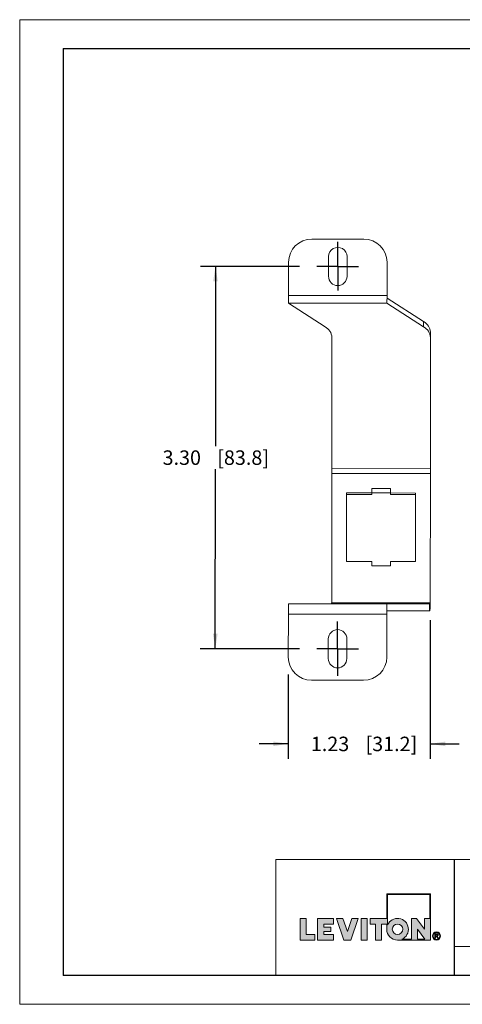
# Model space of a CAD drawing. Units: inches. Extents: x 0 to 11, y 0 to 8.5.
# Drawn here: x 0 to 3.8, y 0 to 8.5 of the extents above; entities that cross this region are included whole.
import ezdxf

# ---------------------------------------------------------------- set-up
doc = ezdxf.new("R2010")
doc.units = ezdxf.units.IN
doc.header["$MEASUREMENT"] = 0
doc.layers.add('FORMAT', color=7, linetype='Continuous')
doc.styles.add('SLDTEXTSTYLE1', font='TXT', dxfattribs={"width": 0.75})
doc.dimstyles.new('SLDDIMSTYLE0', dxfattribs={"dimtxt": 0.125, "dimasz": 0.13, "dimexe": 0, "dimexo": 0.0625, "dimgap": 0.03125, "dimtad": 0, "dimtih": 1, "dimtoh": 1, "dimrnd": 1e-09, "dimzin": 4, "dimdsep": 46, "dimtxsty": 'SLDTEXTSTYLE1', "dimsah": 1, "dimcen": 0.09, "dimadec": 0, "dimazin": 1, "dimtfac": 1, "dimtofl": 0, "dimtmove": 0, "dimatfit": 3, "dimfxl": 0, "dimfrac": 2, "dimtolj": 1, "dimtzin": 12, "dimarcsym": 0})
doc.dimstyles.new('SLDDIMSTYLE1', dxfattribs={"dimtxt": 0.125, "dimasz": 0.13, "dimexe": 0, "dimexo": 0.0625, "dimgap": 0.03125, "dimtad": 0, "dimtih": 1, "dimtoh": 1, "dimrnd": 1e-09, "dimzin": 12, "dimdsep": 46, "dimtxsty": 'SLDTEXTSTYLE1', "dimsah": 1, "dimcen": 0.09, "dimadec": 0, "dimazin": 3, "dimtfac": 1, "dimtmove": 0, "dimatfit": 0, "dimfxl": 0, "dimfrac": 2, "dimtolj": 1, "dimtzin": 12, "dimarcsym": 0})

# ---------------------------------------------------------------- blocks, each defined once
blk = doc.blocks.new('_D')
at = {"layer": 'FORMAT'}
for p, q in [((2.415, 6.3696), (1.5596, 6.3701)), ((1.6896, 6.37), (1.6888, 4.8192)), ((1.6879, 3.07), (1.6887, 4.6208)), ((2.4134, 3.0696), (1.5579, 3.0701))]:
    blk.add_line(p, q, dxfattribs=at)
for points in [[(1.6896, 6.37), (1.6695, 6.24), (1.7095, 6.24)], [(1.6879, 3.07), (1.708, 3.2), (1.668, 3.2)]]:
    blk.add_solid(points, dxfattribs=at)
at = {"layer": 'FORMAT', "char_height": 0.125, "attachment_point": 1, "style": 'SLDTEXTSTYLE1'}
for s, insert in [('3.30', (1.2331, 4.7819, 0.0039)), ('[83.8]', (1.7048, 4.7819, 0.0039))]:
    blk.add_mtext(s, dxfattribs=dict(at, insert=insert))
blk = doc.blocks.new('_D_1')
at = {"layer": 'FORMAT'}
for p, q in [((3.5435, 3.3167), (3.5429, 2.1183)), ((2.3183, 2.8479), (2.3179, 2.1189)), ((2.318, 2.2489), (2.068, 2.249)), ((3.543, 2.2483), (3.793, 2.2481))]:
    blk.add_line(p, q, dxfattribs=at)
for points in [[(2.318, 2.2489), (2.188, 2.2689), (2.188, 2.2289)], [(3.543, 2.2483), (3.673, 2.2282), (3.673, 2.2682)]]:
    blk.add_solid(points, dxfattribs=at)
at = {"layer": 'FORMAT', "char_height": 0.125, "attachment_point": 1, "style": 'SLDTEXTSTYLE1'}
for s, insert in [('1.23', (2.5126, 2.3104, -1.1723)), ('[31.2]', (2.9843, 2.3104, -1.1723))]:
    blk.add_mtext(s, dxfattribs=dict(at, insert=insert))
blk = doc.blocks.new('SW_CENTERMARKSYMBOL_0')
at = {"layer": 'FORMAT', "color": 0}
for p, q in [((0, 0.1), (0.0001, 0.2132)), ((0, 0), (0, 0.1)), ((-0.1, 0), (-0.18, 0.0001)), ((0, 0), (-0.1, 0)), ((0, 0), (0, -0.1)), ((0, 0), (0.1, 0)), ((0.1, 0), (0.18, -0.0001)), ((0, -0.1), (-0.0001, -0.2068))]:
    blk.add_line(p, q, dxfattribs=at)
blk = doc.blocks.new('SW_CENTERMARKSYMBOL_1')
at = {"layer": 'FORMAT', "color": 0}
for p, q in [((0, 0.1), (0.0001, 0.18)), ((0, 0), (0, 0.1)), ((-0.1, 0), (-0.18, 0.0001)), ((0, 0), (-0.1, 0)), ((0, 0), (0, -0.1)), ((0, 0), (0.1, 0)), ((0.1, 0), (0.18, -0.0001)), ((0, -0.1), (-0.0001, -0.18))]:
    blk.add_line(p, q, dxfattribs=at)
blk = doc.blocks.new('SW_CENTERMARKSYMBOL_2')
at = {"layer": 'FORMAT', "color": 0}
for p, q in [((0, 0.1), (0.0001, 0.2347)), ((0, 0), (0, 0.1)), ((-0.1, 0), (-0.18, 0.0001)), ((0, 0), (-0.1, 0)), ((0, 0), (0, -0.1)), ((0, 0), (0.1, 0)), ((0.1, 0), (0.18, -0.0001)), ((0, -0.1), (-0.0001, -0.2338))]:
    blk.add_line(p, q, dxfattribs=at)

msp = doc.modelspace()

# ---------------------------------------------------------------- hatches: boundary and pattern name
at = {"layer": 'FORMAT'}
h = msp.add_hatch(color=7, dxfattribs=at)
edge = h.paths.add_edge_path(flags=0)
edge.add_arc((3.2608, 0.6482), 0.0938, 180, 270)
edge.add_line((3.2608, 0.5544), (3.5457, 0.5544))
edge.add_line((3.5457, 0.5544), (3.5457, 0.9542))
edge.add_line((3.5457, 0.9542), (3.167, 0.9542))
edge.add_line((3.167, 0.9542), (3.167, 0.7419))
edge.add_line((3.167, 0.7419), (3.0245, 0.7419))
edge.add_line((3.0245, 0.7419), (3.0245, 0.6932))
edge.add_line((3.0245, 0.6932), (3.0695, 0.6932))
edge.add_line((3.0695, 0.6932), (3.0695, 0.5544))
edge.add_line((3.0695, 0.5544), (3.122, 0.5544))
edge.add_line((3.122, 0.5544), (3.122, 0.6932))
edge.add_line((3.122, 0.6932), (3.167, 0.6932))
edge.add_line((3.167, 0.6932), (3.167, 0.6482))
h.paths.add_polyline_path([(3.4334, 0.6482), (3.4974, 0.5619), (3.4334, 0.5619)], flags=0)
edge = h.paths.add_edge_path(flags=0)
edge.add_arc((3.2608, 0.6482), 0.045, 0, 360)
edge = h.paths.add_edge_path(flags=0)
edge.add_line((3.3809, 0.5619), (3.2975, 0.5619))
edge.add_arc((3.2608, 0.6482), 0.0938, 293.07392, 516.92608)
edge.add_line((3.1745, 0.6849), (3.1745, 0.9467))
edge.add_line((3.1745, 0.9467), (3.5382, 0.9467))
edge.add_line((3.5382, 0.9467), (3.5382, 0.7419))
edge.add_line((3.5382, 0.7419), (3.4932, 0.7419))
edge.add_line((3.4932, 0.7419), (3.4932, 0.6482))
edge.add_line((3.4932, 0.6482), (3.4233, 0.7419))
edge.add_line((3.4233, 0.7419), (3.3809, 0.7419))
edge.add_line((3.3809, 0.7419), (3.3809, 0.5619))
for points in [[(2.4207, 0.7419), (2.4207, 0.5544), (2.5456, 0.5544), (2.5456, 0.6032), (2.4732, 0.6032), (2.4732, 0.7419)], [(2.7084, 0.5544), (2.7084, 0.6032), (2.6234, 0.6032), (2.6234, 0.6294), (2.6848, 0.6294), (2.6848, 0.6669), (2.6234, 0.6669), (2.6234, 0.6932), (2.7084, 0.6932), (2.7084, 0.7419), (2.5709, 0.7419), (2.5709, 0.5544)], [(2.9213, 0.7419), (2.8652, 0.7419), (2.8275, 0.6294), (2.7899, 0.7419), (2.7338, 0.7419), (2.7965, 0.5544), (2.8585, 0.5544)], [(2.9466, 0.7419), (2.9466, 0.5544), (2.9991, 0.5544), (2.9991, 0.7419)]]:
    msp.add_hatch(color=256, dxfattribs=at).paths.add_polyline_path(points, flags=0)
h = msp.add_hatch(color=256, dxfattribs=at)
edge = h.paths.add_edge_path(flags=0)
edge.add_arc((3.5968, 0.59), 0.0354, 0, 360)
edge = h.paths.add_edge_path(flags=0)
edge.add_arc((3.5968, 0.59), 0.0296, 0, 360)
h = msp.add_hatch(color=256, dxfattribs=at)
edge = h.paths.add_edge_path(flags=0)
edge.add_arc((3.5948, 0.5479), 0.0605, 87.08754, 88.66973)
edge.add_arc((3.5944, 0.5292), 0.0792, 88.66973, 90.02822)
edge.add_line((3.5943, 0.6084), (3.5812, 0.6084))
edge.add_line((3.5812, 0.6084), (3.5812, 0.5702))
edge.add_line((3.5812, 0.5702), (3.5874, 0.5702))
edge.add_line((3.5874, 0.5702), (3.5874, 0.5864))
edge.add_line((3.5874, 0.5864), (3.591, 0.5864))
edge.add_arc((3.591, 0.5724), 0.014, 85.0526, 90.00074, ccw=False)
edge.add_arc((3.5913, 0.576), 0.0104, 78.88297, 85.07278, ccw=False)
edge.add_arc((3.5918, 0.5786), 0.0078, 71.37597, 78.9008, ccw=False)
edge.add_arc((3.5924, 0.5803), 0.006, 62.39123, 71.37987, ccw=False)
edge.add_arc((3.5929, 0.5813), 0.00487, 52.01473, 62.36578, ccw=False)
edge.add_arc((3.5918, 0.5795), 0.00694, 46.92697, 53.7689, ccw=False)
edge.add_arc((3.5888, 0.5762), 0.0114, 42.10688, 47.00498, ccw=False)
edge.add_arc((3.584, 0.5719), 0.0179, 38.53426, 42.1553, ccw=False)
edge.add_arc((3.577, 0.5663), 0.0268, 35.80691, 38.56439, ccw=False)
edge.add_arc((3.5674, 0.5594), 0.0386, 33.67197, 35.82614, ccw=False)
edge.add_arc((3.5547, 0.5509), 0.0539, 31.96519, 33.68463, ccw=False)
edge.add_arc((3.5384, 0.5407), 0.0731, 30.60082, 31.97378, ccw=False)
edge.add_arc((3.518, 0.5286), 0.0969, 29.42938, 30.60082, ccw=False)
edge.add_line((3.6024, 0.5762), (3.6057, 0.5702))
edge.add_line((3.6057, 0.5702), (3.6131, 0.5702))
edge.add_line((3.6131, 0.5702), (3.6133, 0.5702))
edge.add_line((3.6133, 0.5702), (3.6088, 0.5774))
edge.add_arc((3.5279, 0.527), 0.0954, 31.93805, 33.1812)
edge.add_arc((3.5446, 0.5379), 0.0754, 33.18573, 34.4046)
edge.add_arc((3.5584, 0.5474), 0.0586, 34.3996, 35.84269)
edge.add_arc((3.5697, 0.5555), 0.0447, 35.83583, 37.56591)
edge.add_arc((3.5787, 0.5624), 0.0334, 37.55628, 39.66049)
edge.add_arc((3.5857, 0.5682), 0.0243, 39.64669, 42.24863)
edge.add_arc((3.5909, 0.573), 0.0172, 42.22847, 45.50709)
edge.add_arc((3.5978, 0.58), 0.00736, 45.64611, 52.41416)
edge.add_arc((3.5968, 0.5786), 0.0091, 52.40811, 58.24347)
edge.add_arc((3.5956, 0.5767), 0.0114, 58.23351, 63.23214)
edge.add_arc((3.5943, 0.5742), 0.0142, 63.22141, 67.5018)
edge.add_arc((3.5985, 0.6031), 0.0158, 274.38106, 280.188)
edge.add_arc((3.5989, 0.6009), 0.0136, 280.19195, 286.63208)
edge.add_arc((3.5994, 0.5994), 0.012, 286.64302, 293.63848)
edge.add_arc((3.5997, 0.5985), 0.0111, 293.65675, 301.0517)
edge.add_arc((3.5999, 0.5982), 0.0107, 301.07518, 308.6447)
edge.add_arc((3.5998, 0.5983), 0.0109, 308.66905, 316.15448)
edge.add_arc((3.5991, 0.5991), 0.012, 316.047, 322.77005)
edge.add_arc((3.6001, 0.5983), 0.0106, 322.78434, 330.05384)
edge.add_arc((3.6007, 0.5979), 0.00992, 330.0759, 337.69602)
edge.add_arc((3.6009, 0.5978), 0.00976, 337.72245, 345.43031)
edge.add_arc((3.6005, 0.5979), 0.0101, 345.45564, 352.97015)
edge.add_arc((3.5996, 0.5981), 0.0111, 352.98945, 360.06891)
edge.add_arc((3.6011, 0.5981), 0.0096, 359.97024, 366.98539)
edge.add_arc((3.6013, 0.5981), 0.00939, 7.00651, 14.12151)
edge.add_arc((3.601, 0.598), 0.00965, 14.14238, 21.12894)
edge.add_arc((3.6003, 0.5978), 0.0104, 21.14589, 27.79879)
edge.add_arc((3.5992, 0.5972), 0.0116, 27.80975, 33.97832)
edge.add_arc((3.6002, 0.5978), 0.0105, 34.46594, 41.33065)
edge.add_arc((3.6009, 0.5983), 0.00962, 41.34898, 48.62908)
edge.add_arc((3.6011, 0.5985), 0.0093, 48.65288, 56.12013)
edge.add_arc((3.601, 0.5984), 0.00948, 56.14493, 63.53466)
edge.add_arc((3.6007, 0.5978), 0.0102, 63.55551, 70.61875)
edge.add_arc((3.6004, 0.597), 0.011, 70.79173, 75.87957)
edge.add_arc((3.5991, 0.5918), 0.0164, 75.84127, 79.73467)
edge.add_arc((3.5978, 0.5846), 0.0236, 79.70856, 82.74871)
edge.add_arc((3.5966, 0.5752), 0.0332, 82.7309, 85.15028)
edge.add_arc((3.5956, 0.5631), 0.0453, 85.13797, 87.09622)
edge = h.paths.add_edge_path(flags=0)
edge.add_arc((3.5944, 0.5439), 0.0594, 89.23175, 90.01204, ccw=False)
edge.add_arc((3.5945, 0.5544), 0.0488, 88.35912, 89.23175, ccw=False)
edge.add_arc((3.5948, 0.5635), 0.0398, 87.3455, 88.36142, ccw=False)
edge.add_arc((3.5951, 0.5712), 0.032, 86.17145, 87.34845, ccw=False)
edge.add_arc((3.5956, 0.5777), 0.0255, 84.8011, 86.17528, ccw=False)
edge.add_arc((3.5961, 0.5831), 0.02, 83.18768, 84.80613, ccw=False)
edge.add_arc((3.5966, 0.5877), 0.0155, 81.2694, 83.19438, ccw=False)
edge.add_arc((3.5972, 0.5913), 0.0118, 78.96351, 81.27843, ccw=False)
edge.add_arc((3.5977, 0.5943), 0.0088, 76.15791, 78.97581, ccw=False)
edge.add_arc((3.5983, 0.5965), 0.00644, 72.69946, 76.17475, ccw=False)
edge.add_arc((3.5989, 0.5983), 0.00462, 68.379, 72.72235, ccw=False)
edge.add_arc((3.5982, 0.5965), 0.00653, 63.50809, 68.63449, ccw=False)
edge.add_arc((3.5984, 0.597), 0.00601, 58.11184, 63.50322, ccw=False)
edge.add_arc((3.5986, 0.5973), 0.00565, 52.51021, 58.10504, ccw=False)
edge.add_arc((3.5987, 0.5974), 0.00543, 46.77803, 52.50708, ccw=False)
edge.add_arc((3.5988, 0.5975), 0.00537, 41.02298, 46.77413, ccw=False)
edge.add_arc((3.5987, 0.5974), 0.00543, 35.32488, 41.01406, ccw=False)
edge.add_arc((3.5986, 0.5974), 0.00557, 30.03708, 34.82744, ccw=False)
edge.add_arc((3.5988, 0.5975), 0.00529, 25.06523, 30.03169, ccw=False)
edge.add_arc((3.5989, 0.5976), 0.00516, 19.99298, 25.04488, ccw=False)
edge.add_arc((3.599, 0.5976), 0.00509, 14.85205, 19.97199, ccw=False)
edge.add_arc((3.5989, 0.5976), 0.00516, 9.76092, 14.84489, ccw=False)
edge.add_arc((3.5988, 0.5976), 0.00535, 4.77962, 9.75438, ccw=False)
edge.add_arc((3.5984, 0.5976), 0.00566, -0.02742, 4.77421, ccw=False)
edge.add_arc((3.5974, 0.5975), 0.00667, -4.89926, 0.05076, ccw=False)
edge.add_arc((3.5982, 0.5975), 0.00596, 349.76419, 355.0972, ccw=False)
edge.add_arc((3.5987, 0.5974), 0.00544, 344.09512, 349.75768, ccw=False)
edge.add_arc((3.599, 0.5973), 0.0051, 338.17866, 344.08571, ccw=False)
edge.add_arc((3.5992, 0.5972), 0.00492, 332.12301, 338.17215, ccw=False)
edge.add_arc((3.5992, 0.5972), 0.00492, 326.07346, 332.11566, ccw=False)
edge.add_arc((3.599, 0.5973), 0.00507, 320.14015, 326.06724, ccw=False)
edge.add_arc((3.5988, 0.5975), 0.0054, 314.45942, 320.13604, ccw=False)
edge.add_arc((3.5984, 0.5979), 0.00589, 309.10222, 314.45273, ccw=False)
edge.add_arc((3.5998, 0.5963), 0.0038, 308.58108, 309.21045, ccw=False)
edge.add_arc((3.5997, 0.5963), 0.00386, 307.95867, 308.58107, ccw=False)
edge.add_arc((3.5997, 0.5964), 0.00393, 307.34326, 307.95867, ccw=False)
edge.add_arc((3.5996, 0.5964), 0.00399, 306.73485, 307.34326, ccw=False)
edge.add_arc((3.5996, 0.5965), 0.00406, 306.13346, 306.73485, ccw=False)
edge.add_arc((3.5995, 0.5965), 0.00414, 305.53909, 306.13346, ccw=False)
edge.add_arc((3.5995, 0.5966), 0.00421, 304.95174, 305.53909, ccw=False)
edge.add_arc((3.5995, 0.5966), 0.00429, 304.3714, 304.95174, ccw=False)
edge.add_arc((3.5994, 0.5967), 0.00437, 303.79805, 304.3714, ccw=False)
edge.add_arc((3.5994, 0.5968), 0.00445, 303.23168, 303.79805, ccw=False)
edge.add_arc((3.5993, 0.5969), 0.00453, 302.67227, 303.23169, ccw=False)
edge.add_arc((3.5993, 0.5969), 0.00462, 302.11978, 302.67227, ccw=False)
edge.add_arc((3.5992, 0.597), 0.00471, 301.57418, 302.11978, ccw=False)
edge.add_arc((3.5992, 0.5971), 0.0048, 301.03543, 301.57418, ccw=False)
edge.add_arc((3.5991, 0.5972), 0.00489, 300.50351, 301.03544, ccw=False)
edge.add_arc((3.5991, 0.5972), 0.00498, 299.97835, 300.50351, ccw=False)
edge.add_arc((3.599, 0.5973), 0.00508, 299.45992, 299.97836, ccw=False)
edge.add_arc((3.599, 0.5974), 0.00518, 298.94816, 299.45992, ccw=False)
edge.add_arc((3.5989, 0.5975), 0.00528, 298.44302, 298.94817, ccw=False)
edge.add_arc((3.5989, 0.5976), 0.00539, 297.94445, 298.44303, ccw=False)
edge.add_arc((3.5988, 0.5977), 0.0055, 297.45238, 297.94445, ccw=False)
edge.add_arc((3.5988, 0.5978), 0.00561, 296.96676, 297.45239, ccw=False)
edge.add_arc((3.5987, 0.5979), 0.00572, 296.48753, 296.96677, ccw=False)
edge.add_arc((3.5987, 0.598), 0.00584, 296.01461, 296.48753, ccw=False)
edge.add_arc((3.5986, 0.5981), 0.00595, 295.54795, 296.01462, ccw=False)
edge.add_arc((3.5986, 0.5982), 0.00607, 295.08747, 295.54795, ccw=False)
edge.add_arc((3.5985, 0.5983), 0.0062, 294.63312, 295.08748, ccw=False)
edge.add_arc((3.5985, 0.5984), 0.00632, 294.18481, 294.63312, ccw=False)
edge.add_arc((3.5984, 0.5985), 0.00645, 293.74247, 294.18481, ccw=False)
edge.add_arc((3.5984, 0.5987), 0.00659, 293.30605, 293.74248, ccw=False)
edge.add_arc((3.5983, 0.5988), 0.00672, 292.87546, 293.30606, ccw=False)
edge.add_arc((3.5983, 0.5989), 0.00686, 292.45063, 292.87546, ccw=False)
edge.add_arc((3.5982, 0.599), 0.007, 292.03148, 292.45063, ccw=False)
edge.add_arc((3.5982, 0.5992), 0.00714, 291.61795, 292.03149, ccw=False)
edge.add_arc((3.5981, 0.5993), 0.00729, 291.20996, 291.61796, ccw=False)
edge.add_arc((3.598, 0.5995), 0.00744, 290.80744, 291.20997, ccw=False)
edge.add_arc((3.598, 0.5996), 0.00759, 290.41031, 290.80745, ccw=False)
edge.add_arc((3.5979, 0.5997), 0.00775, 290.01849, 290.41031, ccw=False)
edge.add_arc((3.5979, 0.5999), 0.00791, 289.63192, 290.0185, ccw=False)
edge.add_arc((3.5978, 0.6001), 0.00807, 289.25052, 289.63193, ccw=False)
edge.add_arc((3.5978, 0.6002), 0.00824, 288.87421, 289.25052, ccw=False)
edge.add_arc((3.5977, 0.6004), 0.0084, 288.50293, 288.87422, ccw=False)
edge.add_arc((3.5977, 0.6005), 0.00858, 288.13659, 288.50293, ccw=False)
edge.add_arc((3.5976, 0.6007), 0.00875, 287.77513, 288.1366, ccw=False)
edge.add_arc((3.5976, 0.6009), 0.00893, 287.41847, 287.77514, ccw=False)
edge.add_arc((3.5975, 0.601), 0.00911, 287.06655, 287.41848, ccw=False)
edge.add_arc((3.5974, 0.6012), 0.0093, 286.71929, 287.06656, ccw=False)
edge.add_arc((3.5974, 0.6014), 0.00948, 286.37662, 286.7193, ccw=False)
edge.add_arc((3.5973, 0.6016), 0.00968, 286.03847, 286.37663, ccw=False)
edge.add_arc((3.5973, 0.6018), 0.00987, 285.70477, 286.03848, ccw=False)
edge.add_arc((3.5972, 0.602), 0.0101, 285.37546, 285.70478, ccw=False)
edge.add_arc((3.5972, 0.6022), 0.0103, 285.05046, 285.37547, ccw=False)
edge.add_arc((3.5971, 0.6024), 0.0105, 284.72971, 285.05047, ccw=False)
edge.add_arc((3.5971, 0.6026), 0.0107, 284.41315, 284.72972, ccw=False)
edge.add_arc((3.597, 0.6028), 0.0109, 284.1007, 284.41315, ccw=False)
edge.add_arc((3.5967, 0.6041), 0.0123, 280.86264, 284.04337, ccw=False)
edge.add_arc((3.5962, 0.6069), 0.0151, 278.10033, 280.8695, ccw=False)
edge.add_arc((3.5957, 0.6102), 0.0185, 275.68135, 278.10607, ccw=False)
edge.add_arc((3.5953, 0.6141), 0.0224, 273.55014, 275.68609, ccw=False)
edge.add_arc((3.595, 0.6186), 0.0269, 271.66101, 273.55403, ccw=False)
edge.add_arc((3.5949, 0.6238), 0.0321, 269.9765, 271.6642, ccw=False)
edge.add_line((3.5948, 0.5917), (3.5874, 0.5917))
edge.add_line((3.5874, 0.5917), (3.5874, 0.6032))
edge.add_line((3.5874, 0.6032), (3.5944, 0.6032))

# ---------------------------------------------------------------- linework, layer by layer
at = {"color": 7, "linetype": 'Continuous', "lineweight": 30}
for p, q in [((0.375, 8.25), (10.625, 8.25)), ((0.375, 8.25), (0.375, 0.25)), ((10.625, 0.25), (0.375, 0.25))]:
    msp.add_line(p, q, dxfattribs=at)
at = {"color": 7, "linetype": 'Continuous', "lineweight": 15}
for p, q in [((2.9701, 6.6058), (2.5201, 6.6061)), ((2.32, 6.4062), (2.3199, 6.1197)), ((2.665, 6.4545), (2.665, 6.2845)), ((2.825, 6.2844), (2.825, 6.4544)), ((3.1699, 6.1193), (3.17, 6.4057)), ((2.3198, 6.0523), (2.3199, 6.1197)), ((3.1698, 6.0519), (2.3198, 6.0523)), ((2.3198, 6.0523), (2.6362, 5.8487)), ((3.1699, 6.1193), (2.3199, 6.1197)), ((3.1699, 6.1193), (3.1698, 6.0519)), ((3.4862, 5.8483), (3.1698, 6.0519)), ((3.1699, 6.097), (3.4862, 5.8935)), ((3.4862, 5.8483), (3.4862, 5.8935)), ((3.5447, 5.8026), (3.5447, 5.7574)), ((2.6941, 4.6245), (2.6947, 5.7578)), ((3.5447, 5.7574), (3.5441, 4.624)), ((3.5441, 4.624), (2.6941, 4.6245)), ((2.6941, 4.6245), (2.6941, 4.5836)), ((3.5441, 4.5832), (3.5441, 4.624)), ((2.6941, 4.5836), (2.6936, 3.4671)), ((2.6941, 4.5836), (3.5441, 4.5832)), ((3.5436, 3.4667), (3.5441, 4.5832)), ((3.039, 4.4141), (3.0391, 4.4524)), ((3.0391, 4.4524), (3.1991, 4.4524)), ((3.1991, 4.4524), (3.199, 4.4141)), ((2.8212, 3.8229), (2.8215, 4.4142)), ((2.8215, 4.4142), (3.039, 4.4141)), ((2.8215, 4.402), (3.039, 4.4019)), ((3.039, 4.4145), (3.199, 4.4144)), ((3.039, 4.4019), (3.039, 4.4141)), ((3.199, 4.4141), (3.4165, 4.4139)), ((3.199, 4.4018), (3.199, 4.4141)), ((3.199, 4.4018), (3.4165, 4.4017)), ((3.4165, 4.4139), (3.4162, 3.8226)), ((3.0387, 3.8227), (2.8212, 3.8229)), ((3.0387, 3.7844), (3.0387, 3.8227)), ((3.1987, 3.7844), (3.0387, 3.7844)), ((3.1987, 3.8227), (3.1987, 3.7844)), ((3.4162, 3.8226), (3.1987, 3.8227)), ((2.3185, 3.3689), (2.3186, 3.4569)), ((3.1686, 3.4565), (2.3186, 3.4569)), ((3.5436, 3.4667), (2.6936, 3.4671)), ((3.1686, 3.4565), (3.1685, 3.3685)), ((3.5363, 3.4563), (3.1686, 3.4565)), ((3.5363, 3.4563), (3.5363, 3.3973)), ((3.5436, 3.4667), (3.5435, 3.4288)), ((2.3183, 2.9979), (2.3185, 3.3689)), ((3.1685, 3.3685), (2.3185, 3.3689)), ((3.1685, 3.3685), (3.1683, 2.9975)), ((3.5363, 3.3973), (3.1685, 3.3975)), ((2.6633, 2.9845), (2.6634, 3.1545)), ((2.8234, 3.1544), (2.8233, 2.9844)), ((2.9682, 2.7976), (2.5182, 2.7978)), ((0.375, 0.25), (0.375, 2)), ((2.2109, 0.25), (2.2109, 1.25)), ((0.375, 0.25), (3.75, 0.25))]:
    msp.add_line(p, q, dxfattribs=at)
for centre, radius, start, end in [((2.52, 6.4061), 0.2, 89.97188, 179.97188), ((2.97, 6.4058), 0.2, 359.97188, 89.97188), ((2.745, 6.4545), 0.08, 359.97187, 179.97188), ((2.745, 6.2845), 0.08, 179.97188, 359.97188), ((3.4326, 5.7947), 0.1123, 3.99896, 61.54039), ((2.5826, 5.75), 0.1123, 3.99896, 61.54039), ((3.4326, 5.7495), 0.1123, 3.99896, 61.54039), ((2.7434, 3.1545), 0.08, 359.97188, 179.97188), ((2.5183, 2.9978), 0.2, 179.97188, 269.97188), ((2.7433, 2.9845), 0.08, 179.97188, 359.97188), ((2.9683, 2.9976), 0.2, 269.97188, 359.97188)]:
    msp.add_arc(centre, radius, start, end, dxfattribs=at)
for points, knots in [([(2.6936, 3.4671), (2.6924, 3.4639), (2.6912, 3.4612), (2.6888, 3.4577), (2.6876, 3.4567), (2.6863, 3.4567)], [0, 0, 0, 0, 0.5, 0.5, 1, 1, 1, 1]), ([(3.5363, 3.4563), (3.5376, 3.4563), (3.5388, 3.4573), (3.5412, 3.4608), (3.5424, 3.4635), (3.5436, 3.4667)], [0, 0, 0, 0, 0.5, 0.5, 1, 1, 1, 1]), ([(3.5363, 3.3973), (3.5369, 3.3973), (3.5375, 3.398), (3.5387, 3.4008), (3.5393, 3.4029), (3.5411, 3.4109), (3.5423, 3.4189), (3.5435, 3.4288)], [0, 0, 0, 0, 0.25, 0.25, 0.5, 0.5, 1, 1, 1, 1])]:
    msp.add_open_spline(points, degree=3, knots=knots, dxfattribs=at)
at = {"layer": 'FORMAT', "color": 7, "lineweight": 0}
for p, q in [((0, 0), (0, 8.5)), ((0, 8.5), (11, 8.5)), ((0, 0), (11, 0))]:
    msp.add_line(p, q, dxfattribs=at)
at = {"layer": 'FORMAT', "color": 7, "lineweight": 15}
for p, q in [((10.625, 1.25), (2.2109, 1.25)), ((7.0188, 0.5), (3.75, 0.5))]:
    msp.add_line(p, q, dxfattribs=at)
at = {"layer": 'FORMAT', "color": 7, "lineweight": 30}
msp.add_line((3.75, 1.25), (3.75, 0.25), dxfattribs=at)
at = {"layer": 'FORMAT', "color": 7, "linetype": 'Continuous', "lineweight": 0}
for p, q in [((3.167, 0.9542), (3.167, 0.7419)), ((3.5457, 0.9542), (3.167, 0.9542)), ((3.1745, 0.9467), (3.1745, 0.6849)), ((3.5382, 0.9467), (3.1745, 0.9467)), ((3.5382, 0.7419), (3.5382, 0.9467)), ((3.5457, 0.5544), (3.5457, 0.9542)), ((2.4732, 0.7419), (2.4207, 0.7419)), ((2.4207, 0.7419), (2.4207, 0.5544)), ((2.4732, 0.6032), (2.4732, 0.7419)), ((2.5709, 0.5544), (2.5709, 0.7419)), ((2.5709, 0.7419), (2.7084, 0.7419)), ((2.7084, 0.6932), (2.6234, 0.6932)), ((2.6234, 0.6932), (2.6234, 0.6669)), ((2.7084, 0.7419), (2.7084, 0.6932)), ((2.7338, 0.7419), (2.7965, 0.5544)), ((2.7899, 0.7419), (2.7338, 0.7419)), ((2.8275, 0.6294), (2.7899, 0.7419)), ((2.8652, 0.7419), (2.8275, 0.6294)), ((2.8585, 0.5544), (2.9213, 0.7419)), ((2.9213, 0.7419), (2.8652, 0.7419)), ((2.9466, 0.7419), (2.9466, 0.5544)), ((2.9991, 0.7419), (2.9466, 0.7419)), ((2.9991, 0.5544), (2.9991, 0.7419)), ((3.0245, 0.6932), (3.0245, 0.7419)), ((3.0245, 0.7419), (3.167, 0.7419)), ((3.0695, 0.6932), (3.0245, 0.6932)), ((3.0695, 0.5544), (3.0695, 0.6932)), ((3.122, 0.6932), (3.122, 0.5544)), ((3.167, 0.6932), (3.122, 0.6932)), ((3.167, 0.6932), (3.167, 0.6482)), ((3.3809, 0.7419), (3.4233, 0.7419)), ((3.3809, 0.5619), (3.3809, 0.7419)), ((3.4233, 0.7419), (3.4932, 0.6482)), ((3.4932, 0.7419), (3.5382, 0.7419)), ((3.4932, 0.6482), (3.4932, 0.7419)), ((2.5456, 0.6032), (2.4732, 0.6032)), ((2.5456, 0.5544), (2.5456, 0.6032)), ((2.6234, 0.6669), (2.6848, 0.6669)), ((2.6848, 0.6294), (2.6234, 0.6294)), ((2.6234, 0.6294), (2.6234, 0.6032)), ((2.6234, 0.6032), (2.7084, 0.6032)), ((2.6848, 0.6669), (2.6848, 0.6294)), ((2.7084, 0.6032), (2.7084, 0.5544)), ((3.4334, 0.6482), (3.4334, 0.5619)), ((3.4974, 0.5619), (3.4334, 0.6482)), ((3.5812, 0.6084), (3.5943, 0.6084)), ((3.5812, 0.5702), (3.5812, 0.6084)), ((3.5874, 0.6032), (3.5874, 0.5917)), ((3.5944, 0.6032), (3.5874, 0.6032)), ((2.4207, 0.5544), (2.5456, 0.5544)), ((2.7084, 0.5544), (2.5709, 0.5544)), ((2.7965, 0.5544), (2.8585, 0.5544)), ((2.9466, 0.5544), (2.9991, 0.5544)), ((3.122, 0.5544), (3.0695, 0.5544)), ((3.2608, 0.5544), (3.5457, 0.5544)), ((3.3809, 0.5619), (3.2975, 0.5619)), ((3.4334, 0.5619), (3.4974, 0.5619)), ((3.5812, 0.5702), (3.5874, 0.5702)), ((3.5874, 0.5917), (3.5948, 0.5917)), ((3.591, 0.5864), (3.5874, 0.5864)), ((3.5874, 0.5702), (3.5874, 0.5864)), ((3.6057, 0.5702), (3.6024, 0.5762)), ((3.6131, 0.5702), (3.6057, 0.5702)), ((3.6088, 0.5774), (3.6133, 0.5702)), ((3.6131, 0.5702), (3.6133, 0.5702))]:
    msp.add_line(p, q, dxfattribs=at)
for centre, radius in [((3.2608, 0.6482), 0.045), ((3.5968, 0.59), 0.0296)]:
    msp.add_circle(centre, radius, dxfattribs=at)
at = {"layer": 'FORMAT', "color": 7, "lineweight": 0}
msp.add_circle((3.5968, 0.59), 0.0354, dxfattribs=at)
at = {"layer": 'FORMAT', "color": 7, "linetype": 'Continuous', "lineweight": 0}
for centre, radius, start, end in [((3.2608, 0.6482), 0.0938, 293.07392, 156.92608), ((3.2608, 0.6482), 0.0938, 180, 270), ((3.5944, 0.5292), 0.0792, 88.66973, 90.02822), ((3.5944, 0.5439), 0.0594, 89.23175, 90.01204), ((3.5945, 0.5544), 0.0488, 88.35912, 89.23175), ((3.5948, 0.5635), 0.0398, 87.3455, 88.36142), ((3.5948, 0.5479), 0.0605, 87.08754, 88.66973), ((3.5951, 0.5712), 0.032, 86.17145, 87.34845), ((3.5956, 0.5777), 0.0255, 84.8011, 86.17528), ((3.5956, 0.5631), 0.0453, 85.13797, 87.09622), ((3.5961, 0.5831), 0.02, 83.18768, 84.80613), ((3.5966, 0.5877), 0.0155, 81.2694, 83.19438), ((3.5972, 0.5913), 0.0118, 78.96351, 81.27843), ((3.5966, 0.5752), 0.0332, 82.7309, 85.15028), ((3.5977, 0.5943), 0.0088, 76.15791, 78.97581), ((3.5983, 0.5965), 0.00644, 72.69946, 76.17475), ((3.5989, 0.5983), 0.00462, 68.379, 72.72235), ((3.5982, 0.5965), 0.00653, 63.50809, 68.63449), ((3.5978, 0.5846), 0.0236, 79.70856, 82.74871), ((3.5984, 0.597), 0.00601, 58.11184, 63.50322), ((3.5986, 0.5973), 0.00565, 52.51021, 58.10504), ((3.5991, 0.5918), 0.0164, 75.84127, 79.73467), ((3.5987, 0.5974), 0.00543, 46.77803, 52.50708), ((3.5988, 0.5975), 0.00537, 41.02298, 46.77413), ((3.5987, 0.5974), 0.00543, 35.32488, 41.01406), ((3.6004, 0.597), 0.011, 70.79173, 75.87957), ((3.5986, 0.5974), 0.00557, 30.03708, 34.82744), ((3.5988, 0.5975), 0.00529, 25.06523, 30.03169), ((3.5992, 0.5972), 0.00492, 332.12301, 338.17215), ((3.5989, 0.5976), 0.00516, 19.99298, 25.04488), ((3.599, 0.5973), 0.0051, 338.17866, 344.08571), ((3.599, 0.5976), 0.00509, 14.85205, 19.97199), ((3.5989, 0.5976), 0.00516, 9.76092, 14.84489), ((3.5987, 0.5974), 0.00544, 344.09512, 349.75768), ((3.5988, 0.5976), 0.00535, 4.77962, 9.75438), ((3.5982, 0.5975), 0.00596, 349.76419, 355.0972), ((3.6007, 0.5978), 0.0102, 63.55551, 70.61875), ((3.5984, 0.5976), 0.00566, 359.97258, 4.77421), ((3.5974, 0.5975), 0.00667, 355.10074, 0.05076), ((3.601, 0.5984), 0.00948, 56.14493, 63.53466), ((3.6011, 0.5985), 0.0093, 48.65288, 56.12013), ((3.6009, 0.5983), 0.00962, 41.34898, 48.62908), ((3.6002, 0.5978), 0.0105, 34.46594, 41.33065), ((3.5992, 0.5972), 0.0116, 27.80975, 33.97832), ((3.6003, 0.5978), 0.0104, 21.14589, 27.79879), ((3.6009, 0.5978), 0.00976, 337.72245, 345.43031), ((3.601, 0.598), 0.00965, 14.14238, 21.12894), ((3.6005, 0.5979), 0.0101, 345.45564, 352.97015), ((3.6013, 0.5981), 0.00939, 7.00651, 14.12151), ((3.6011, 0.5981), 0.0096, 359.97024, 6.98539), ((3.5996, 0.5981), 0.0111, 352.98945, 0.06891), ((3.591, 0.5724), 0.014, 85.0526, 90.00074), ((3.5913, 0.576), 0.0104, 78.88297, 85.07278), ((3.5918, 0.5786), 0.0078, 71.37597, 78.9008), ((3.5924, 0.5803), 0.006, 62.39123, 71.37987), ((3.5949, 0.6238), 0.0321, 269.9765, 271.6642), ((3.5929, 0.5813), 0.00487, 52.01473, 62.36578), ((3.595, 0.6186), 0.0269, 271.66101, 273.55403), ((3.5918, 0.5795), 0.00694, 46.92697, 53.7689), ((3.5888, 0.5762), 0.0114, 42.10688, 47.00498), ((3.5953, 0.6141), 0.0224, 273.55014, 275.68609), ((3.584, 0.5719), 0.0179, 38.53426, 42.1553), ((3.5957, 0.6102), 0.0185, 275.68135, 278.10607), ((3.577, 0.5663), 0.0268, 35.80691, 38.56439), ((3.5962, 0.6069), 0.0151, 278.10033, 280.8695), ((3.5674, 0.5594), 0.0386, 33.67197, 35.82614), ((3.5967, 0.6041), 0.0123, 280.86264, 284.04337), ((3.5547, 0.5509), 0.0539, 31.96519, 33.68463), ((3.597, 0.6028), 0.0109, 284.1007, 284.41315), ((3.5971, 0.6026), 0.0107, 284.41315, 284.72972), ((3.5985, 0.6031), 0.0158, 274.38106, 280.188), ((3.5943, 0.5742), 0.0142, 63.22141, 67.5018), ((3.5971, 0.6024), 0.0105, 284.72971, 285.05047), ((3.5972, 0.6022), 0.0103, 285.05046, 285.37547), ((3.5972, 0.602), 0.0101, 285.37546, 285.70478), ((3.5973, 0.6018), 0.00987, 285.70477, 286.03848), ((3.5973, 0.6016), 0.00968, 286.03847, 286.37663), ((3.5974, 0.6014), 0.00948, 286.37662, 286.7193), ((3.5974, 0.6012), 0.0093, 286.71929, 287.06656), ((3.5976, 0.6009), 0.00893, 287.41847, 287.77514), ((3.5975, 0.601), 0.00911, 287.06655, 287.41848), ((3.5976, 0.6007), 0.00875, 287.77513, 288.1366), ((3.5977, 0.6005), 0.00858, 288.13659, 288.50293), ((3.5977, 0.6004), 0.0084, 288.50293, 288.87422), ((3.5978, 0.6002), 0.00824, 288.87421, 289.25052), ((3.5979, 0.5999), 0.00791, 289.63192, 290.0185), ((3.5978, 0.6001), 0.00807, 289.25052, 289.63193), ((3.5384, 0.5407), 0.0731, 30.60082, 31.97378), ((3.5979, 0.5997), 0.00775, 290.01849, 290.41031), ((3.598, 0.5996), 0.00759, 290.41031, 290.80745), ((3.598, 0.5995), 0.00744, 290.80744, 291.20997), ((3.5981, 0.5993), 0.00729, 291.20996, 291.61796), ((3.5956, 0.5767), 0.0114, 58.23351, 63.23214), ((3.5982, 0.5992), 0.00714, 291.61795, 292.03149), ((3.5982, 0.599), 0.007, 292.03148, 292.45063), ((3.5983, 0.5989), 0.00686, 292.45063, 292.87546), ((3.5983, 0.5988), 0.00672, 292.87546, 293.30606), ((3.5984, 0.5985), 0.00645, 293.74247, 294.18481), ((3.5984, 0.5987), 0.00659, 293.30605, 293.74248), ((3.5985, 0.5984), 0.00632, 294.18481, 294.63312), ((3.5985, 0.5983), 0.0062, 294.63312, 295.08748), ((3.5987, 0.598), 0.00584, 296.01461, 296.48753), ((3.5986, 0.5982), 0.00607, 295.08747, 295.54795), ((3.5986, 0.5981), 0.00595, 295.54795, 296.01462), ((3.5987, 0.5979), 0.00572, 296.48753, 296.96677), ((3.5988, 0.5978), 0.00561, 296.96676, 297.45239), ((3.5989, 0.6009), 0.0136, 280.19195, 286.63208), ((3.5989, 0.5976), 0.00539, 297.94445, 298.44303), ((3.5988, 0.5977), 0.0055, 297.45238, 297.94445), ((3.518, 0.5286), 0.0969, 29.42938, 30.60082), ((3.5989, 0.5975), 0.00528, 298.44302, 298.94817), ((3.599, 0.5974), 0.00518, 298.94816, 299.45992), ((3.599, 0.5973), 0.00508, 299.45992, 299.97836), ((3.5991, 0.5972), 0.00489, 300.50351, 301.03544), ((3.5991, 0.5972), 0.00498, 299.97835, 300.50351), ((3.5968, 0.5786), 0.0091, 52.40811, 58.24347), ((3.5992, 0.5971), 0.0048, 301.03543, 301.57418), ((3.5992, 0.597), 0.00471, 301.57418, 302.11978), ((3.5993, 0.5969), 0.00462, 302.11978, 302.67227), ((3.5993, 0.5969), 0.00453, 302.67227, 303.23169), ((3.5994, 0.5968), 0.00445, 303.23168, 303.79805), ((3.5994, 0.5967), 0.00437, 303.79805, 304.3714), ((3.5995, 0.5966), 0.00421, 304.95174, 305.53909), ((3.5995, 0.5965), 0.00414, 305.53909, 306.13346), ((3.5995, 0.5966), 0.00429, 304.3714, 304.95174), ((3.5996, 0.5965), 0.00406, 306.13346, 306.73485), ((3.5996, 0.5964), 0.00399, 306.73485, 307.34326), ((3.5984, 0.5979), 0.00589, 309.10222, 314.45273), ((3.5997, 0.5964), 0.00393, 307.34326, 307.95867), ((3.5997, 0.5963), 0.00386, 307.95867, 308.58107), ((3.5998, 0.5963), 0.0038, 308.58108, 309.21045), ((3.5978, 0.58), 0.00736, 45.64611, 52.41416), ((3.5988, 0.5975), 0.0054, 314.45942, 320.13604), ((3.5994, 0.5994), 0.012, 286.64302, 293.63848), ((3.599, 0.5973), 0.00507, 320.14015, 326.06724), ((3.5909, 0.573), 0.0172, 42.22847, 45.50709), ((3.5992, 0.5972), 0.00492, 326.07346, 332.11566), ((3.5857, 0.5682), 0.0243, 39.64669, 42.24863), ((3.5997, 0.5985), 0.0111, 293.65675, 301.0517), ((3.5787, 0.5624), 0.0334, 37.55628, 39.66049), ((3.5697, 0.5555), 0.0447, 35.83583, 37.56591), ((3.5999, 0.5982), 0.0107, 301.07518, 308.6447), ((3.5584, 0.5474), 0.0586, 34.3996, 35.84269), ((3.5998, 0.5983), 0.0109, 308.66905, 316.15448), ((3.5446, 0.5379), 0.0754, 33.18573, 34.4046), ((3.5991, 0.5991), 0.012, 316.047, 322.77005), ((3.5279, 0.527), 0.0954, 31.93805, 33.1812), ((3.6001, 0.5983), 0.0106, 322.78434, 330.05384), ((3.6007, 0.5979), 0.00992, 330.0759, 337.69602)]:
    msp.add_arc(centre, radius, start, end, dxfattribs=at)

# ---------------------------------------------------------------- block references
at = {"layer": 'FORMAT'}
for name, p in [('SW_CENTERMARKSYMBOL_0', (2.745, 6.3695)), ('SW_CENTERMARKSYMBOL_1', (2.745, 6.3695)), ('SW_CENTERMARKSYMBOL_2', (2.7434, 3.0695))]:
    msp.add_blockref(name, p, dxfattribs=at)

# ---------------------------------------------------------------- dimensions: what is measured, and where the dimension line sits
for base, p1, p2, angle, text, dimstyle, picture, middle in [((1.6879, 3.07), (2.565, 6.3696), (2.5634, 3.0696), 89.97188, '<> [83.8]', 'SLDDIMSTYLE0', '_D', (1.6887, 4.72)), ((2.318, 2.2489), (3.5436, 3.4667), (2.3183, 2.9979), 359.97188, '<> [31.2]', 'SLDDIMSTYLE1', '_D_1', (2.9682, 2.2485))]:
    dim = msp.add_linear_dim(base=base, p1=p1, p2=p2, angle=angle, text=text, dimstyle=dimstyle, dxfattribs=at)
    dim.commit()
    dim.dimension.update_dxf_attribs({"geometry": picture, "text_midpoint": middle, "dimtype": 160})

doc.saveas('drawing.dxf')
